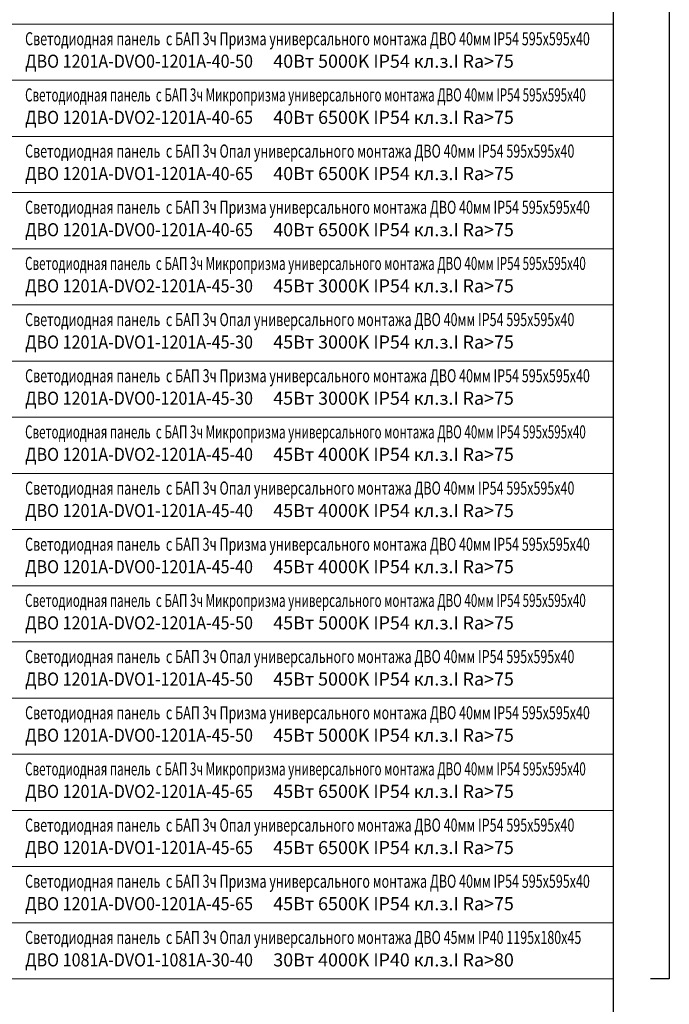
# Model space of a CAD drawing. Units: millimetres. Extents: x -815101 to -502000, y -514958 to -189989.
# Drawn here: x -759492 to -742148, y -490138 to -463843 of the extents above; entities that cross this region are included whole.
import ezdxf
from ezdxf.enums import TextEntityAlignment as Align

# ---------------------------------------------------------------- set-up
doc = ezdxf.new("R2010")
doc.units = ezdxf.units.MM
doc.layers.add('ЭОМ__ТЕКСТ', color=7, linetype='Continuous', lineweight=0)
doc.styles.add('Текст_аннотативный', font='isocpeui.ttf', dxfattribs={"width": 0.8})

# ---------------------------------------------------------------- blocks, each defined once
blk = doc.blocks.new('*U39')
at = {"color": 0, "lineweight": 0, "ltscale": 300}
blk.add_line((0, 0), (0, 18500), dxfattribs=at)
blk = doc.blocks.new('*U40')
at = {"color": 0, "linetype": 'ByBlock', "lineweight": -2, "transparency": 16777216, "rotation": 270}
for p in [(0, -245700), (0, -247200), (0, -248700), (0, -250200), (0, -251700), (0, -253200), (0, -254700), (0, -256200), (0, -257700), (0, -259200), (0, -260700), (0, -262200), (0, -263700), (0, -265200), (0, -266700), (0, -268200), (0, -269700), (0, -271200)]:
    blk.add_blockref('*U39', p, dxfattribs=at)
blk = doc.blocks.new('*U38')
at = {"color": 0, "lineweight": -2}
blk.add_lwpolyline([(18500, -1200), (18500, -292265)], dxfattribs=at)
at = {"lineweight": -2}
blk.add_blockref('*U40', (0, 0), dxfattribs=at)
blk = doc.blocks.new('*U195')
at = {"color": 0, "lineweight": -2}
blk.add_lwpolyline([(0, 0), (500, 0), (500, -109500), (0, -109500)], dxfattribs=at)

msp = doc.modelspace()

# ---------------------------------------------------------------- block references
at = {"layer": 'ЭОМ__ТЕКСТ', "color": 0, "lineweight": -2}
msp.add_blockref('*U38', (-762148, -218258), dxfattribs=at)
at = {"layer": 'ЭОМ__ТЕКСТ', "lineweight": 30}
msp.add_blockref('*U195', (-742648, -379958), dxfattribs=at)

# ---------------------------------------------------------------- texts
at = {"layer": 'ЭОМ__ТЕКСТ', "style": 'Текст_аннотативный'}
for s, width, p in [('Светодиодная панель  с БАП 3ч Призма универсального монтажа ДВО 40мм IP54 595х595х40', 0.7, (-759348, -464636)), ('ДВО 1201A-DVO0-1201A-40-50', 0.9, (-759348, -465236)), ('Светодиодная панель  с БАП 3ч Микропризма универсального монтажа ДВО 40мм IP54 595х595х40', 0.65, (-759348, -466136)), ('ДВО 1201A-DVO2-1201A-40-65', 0.9, (-759348, -466736)), ('Светодиодная панель  с БАП 3ч Опал универсального монтажа ДВО 40мм IP54 595х595х40', 0.7, (-759348, -467636)), ('ДВО 1201A-DVO1-1201A-40-65', 0.9, (-759348, -468236)), ('Светодиодная панель  с БАП 3ч Призма универсального монтажа ДВО 40мм IP54 595х595х40', 0.7, (-759348, -469136)), ('ДВО 1201A-DVO0-1201A-40-65', 0.9, (-759348, -469736)), ('Светодиодная панель  с БАП 3ч Микропризма универсального монтажа ДВО 40мм IP54 595х595х40', 0.65, (-759348, -470636)), ('ДВО 1201A-DVO2-1201A-45-30', 0.9, (-759348, -471236)), ('Светодиодная панель  с БАП 3ч Опал универсального монтажа ДВО 40мм IP54 595х595х40', 0.7, (-759348, -472136)), ('ДВО 1201A-DVO1-1201A-45-30', 0.9, (-759348, -472736)), ('Светодиодная панель  с БАП 3ч Призма универсального монтажа ДВО 40мм IP54 595х595х40', 0.7, (-759348, -473636)), ('ДВО 1201A-DVO0-1201A-45-30', 0.9, (-759348, -474236)), ('Светодиодная панель  с БАП 3ч Микропризма универсального монтажа ДВО 40мм IP54 595х595х40', 0.65, (-759348, -475136)), ('ДВО 1201A-DVO2-1201A-45-40', 0.9, (-759348, -475736)), ('Светодиодная панель  с БАП 3ч Опал универсального монтажа ДВО 40мм IP54 595х595х40', 0.7, (-759348, -476636)), ('ДВО 1201A-DVO1-1201A-45-40', 0.9, (-759348, -477236)), ('Светодиодная панель  с БАП 3ч Призма универсального монтажа ДВО 40мм IP54 595х595х40', 0.7, (-759348, -478136)), ('ДВО 1201A-DVO0-1201A-45-40', 0.9, (-759348, -478736)), ('Светодиодная панель  с БАП 3ч Микропризма универсального монтажа ДВО 40мм IP54 595х595х40', 0.65, (-759348, -479636)), ('ДВО 1201A-DVO2-1201A-45-50', 0.9, (-759348, -480236)), ('Светодиодная панель  с БАП 3ч Опал универсального монтажа ДВО 40мм IP54 595х595х40', 0.7, (-759348, -481136)), ('ДВО 1201A-DVO1-1201A-45-50', 0.9, (-759348, -481736)), ('Светодиодная панель  с БАП 3ч Призма универсального монтажа ДВО 40мм IP54 595х595х40', 0.7, (-759348, -482636)), ('ДВО 1201A-DVO0-1201A-45-50', 0.9, (-759348, -483236)), ('Светодиодная панель  с БАП 3ч Микропризма универсального монтажа ДВО 40мм IP54 595х595х40', 0.65, (-759348, -484136)), ('ДВО 1201A-DVO2-1201A-45-65', 0.9, (-759348, -484736)), ('Светодиодная панель  с БАП 3ч Опал универсального монтажа ДВО 40мм IP54 595х595х40', 0.7, (-759348, -485636)), ('ДВО 1201A-DVO1-1201A-45-65', 0.9, (-759348, -486236)), ('Светодиодная панель  с БАП 3ч Призма универсального монтажа ДВО 40мм IP54 595х595х40', 0.7, (-759348, -487136)), ('ДВО 1201A-DVO0-1201A-45-65', 0.9, (-759348, -487736)), ('Светодиодная панель  с БАП 3ч Опал универсального монтажа ДВО 45мм IP40 1195х180х45', 0.7, (-759348, -488636)), ('ДВО 1081A-DVO1-1081A-30-40', 0.9, (-759348, -489236))]:
    msp.add_text(s, height=350, dxfattribs=dict(at, width=width)).set_placement(p, align=Align.BOTTOM_LEFT)
for s, p in [('40Вт 5000K IP54 кл.з.I Ra>75', (-752721, -465236)), ('40Вт 6500K IP54 кл.з.I Ra>75', (-752721, -466736)), ('40Вт 6500K IP54 кл.з.I Ra>75', (-752721, -468236)), ('40Вт 6500K IP54 кл.з.I Ra>75', (-752721, -469736)), ('45Вт 3000K IP54 кл.з.I Ra>75', (-752721, -471236)), ('45Вт 3000K IP54 кл.з.I Ra>75', (-752721, -472736)), ('45Вт 3000K IP54 кл.з.I Ra>75', (-752721, -474236)), ('45Вт 4000K IP54 кл.з.I Ra>75', (-752721, -475736)), ('45Вт 4000K IP54 кл.з.I Ra>75', (-752721, -477236)), ('45Вт 4000K IP54 кл.з.I Ra>75', (-752721, -478736)), ('45Вт 5000K IP54 кл.з.I Ra>75', (-752721, -480236)), ('45Вт 5000K IP54 кл.з.I Ra>75', (-752721, -481736)), ('45Вт 5000K IP54 кл.з.I Ra>75', (-752721, -483236)), ('45Вт 6500K IP54 кл.з.I Ra>75', (-752721, -484736)), ('45Вт 6500K IP54 кл.з.I Ra>75', (-752721, -486236)), ('45Вт 6500K IP54 кл.з.I Ra>75', (-752721, -487736)), ('30Вт 4000K IP40 кл.з.I Ra>80', (-752721, -489236))]:
    msp.add_text(s, height=350, dxfattribs=at).set_placement(p, align=Align.BOTTOM_LEFT)

doc.saveas('drawing.dxf')
